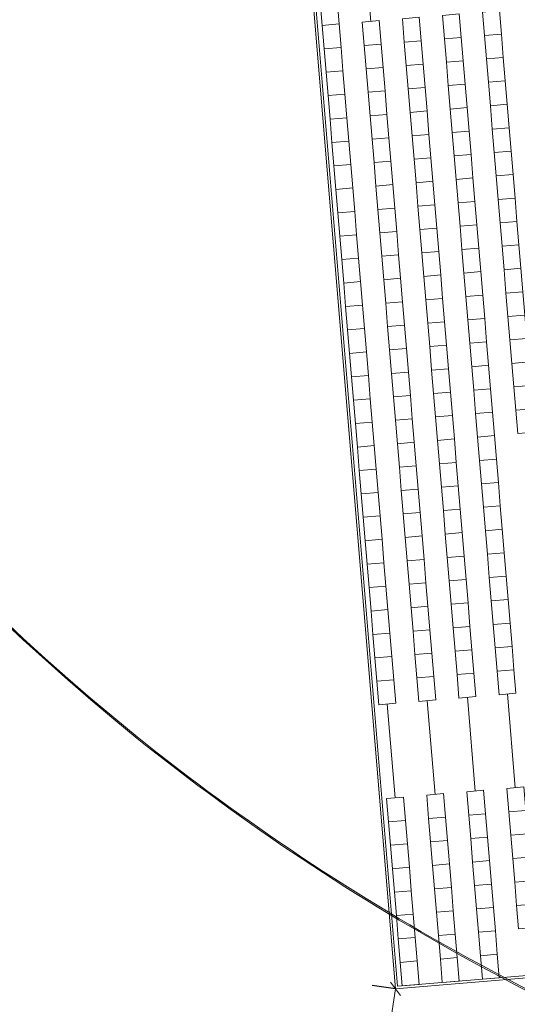
# Model space of a CAD drawing. Extents: x 87139 to 221846, y -16478 to 106399.
# Drawn here: x 112877 to 113936, y 33952 to 36047 of the extents above; entities that cross this region are included whole.
import ezdxf

# ---------------------------------------------------------------- set-up
doc = ezdxf.new("R2010")
doc.units = 0
doc.header["$MEASUREMENT"] = 0
doc.header["$PDMODE"] = 4
doc.layers.get('0').update_dxf_attribs({"lineweight": 13})
doc.layers.get('Defpoints').update_dxf_attribs({"color": 252, "lineweight": 13})
doc.layers.add('SCHEMAT_widokowe', color=51, linetype='Continuous', lineweight=15)
doc.layers.add('STADION_dekoracja 2 polilinia', color=130, linetype='Continuous', lineweight=25)
doc.styles.add('APP 1-500', font='GOTHIC.TTF', dxfattribs={"width": 0.75, "height": 80})
doc.styles.add('Arial', font='arial.ttf')
doc.styles.add('POLTECH', font='arial.ttf')
doc.dimstyles.new('APP 1-1000', dxfattribs={"dimtxt": 160, "dimasz": 50, "dimexe": 50, "dimexo": 100, "dimgap": 10, "dimtad": 1, "dimdec": 1, "dimlfac": 0.01, "dimrnd": 0.5, "dimzin": 1, "dimdsep": 46, "dimtxsty": 'Arial', "dimblk": 'OBLIQUE', "dimcen": 0, "dimclrd": 256, "dimclre": 256, "dimadec": 0, "dimazin": 0, "dimtfac": 1, "dimtdec": 1, "dimtix": 1, "dimtofl": 0, "dimtmove": 0, "dimatfit": 3, "dimfxl": 100, "dimfxlon": 1, "dimtolj": 1, "dimtzin": 0, "dimlwd": -1, "dimarcsym": 0})
doc.dimstyles.new('APP 1-500', dxfattribs={"dimtxt": 80, "dimasz": 25, "dimexe": 50, "dimexo": 100, "dimgap": 5, "dimtad": 1, "dimdec": 1, "dimlfac": 0.01, "dimrnd": 0.1, "dimdsep": 46, "dimtxsty": 'APP 1-500', "dimblk": 'OBLIQUE', "dimcen": 0, "dimclrd": 256, "dimclre": 256, "dimadec": 0, "dimazin": 0, "dimtfac": 1, "dimtdec": 1, "dimtix": 1, "dimtofl": 0, "dimtmove": 0, "dimatfit": 3, "dimfxl": 100, "dimfxlon": 1, "dimtolj": 1, "dimtzin": 0, "dimlwd": -1, "dimarcsym": 0})

# ---------------------------------------------------------------- blocks, each defined once
blk = doc.blocks.new('trybuna 3000')
at = {"lineweight": 0}
for p, q in [((-4205, 1745), (0, 1745)), ((-4205, 85.6), (-4205, 1745)), ((-4200, 1740), (0, 1740)), ((-4200, 0), (-4200, 1740)), ((-3800, 1712), (-3600, 1712)), ((-3800, 1626.4), (-3600, 1626.4)), ((-2150, 1626.4), (-1850, 1626.4)), ((-3800, 1540.8), (-3600, 1540.8)), ((-3800, 1455.2), (-3600, 1455.2))]:
    blk.add_line(p, q, dxfattribs=at)
for points in [[(-4200, 1694), (-4150, 1694), (-4150, 1730), (-4200, 1730)], [(-4150, 1694), (-4100, 1694), (-4100, 1730), (-4150, 1730)], [(-4100, 1694), (-4050, 1694), (-4050, 1730), (-4100, 1730)], [(-4050, 1694), (-4000, 1694), (-4000, 1730), (-4050, 1730)], [(-4000, 1694), (-3950, 1694), (-3950, 1730), (-4000, 1730)], [(-3950, 1694), (-3900, 1694), (-3900, 1730), (-3950, 1730)], [(-3900, 1694), (-3850, 1694), (-3850, 1730), (-3900, 1730)], [(-3850, 1694), (-3800, 1694), (-3800, 1730), (-3850, 1730)], [(-3600, 1694), (-3550, 1694), (-3550, 1730), (-3600, 1730)], [(-3550, 1694), (-3500, 1694), (-3500, 1730), (-3550, 1730)], [(-3500, 1694), (-3450, 1694), (-3450, 1730), (-3500, 1730)], [(-3450, 1694), (-3400, 1694), (-3400, 1730), (-3450, 1730)], [(-3400, 1694), (-3350, 1694), (-3350, 1730), (-3400, 1730)], [(-3350, 1694), (-3300, 1694), (-3300, 1730), (-3350, 1730)], [(-3300, 1694), (-3250, 1694), (-3250, 1730), (-3300, 1730)], [(-3250, 1694), (-3200, 1694), (-3200, 1730), (-3250, 1730)], [(-3200, 1694), (-3150, 1694), (-3150, 1730), (-3200, 1730)], [(-3150, 1694), (-3100, 1694), (-3100, 1730), (-3150, 1730)], [(-3100, 1694), (-3050, 1694), (-3050, 1730), (-3100, 1730)], [(-3050, 1694), (-3000, 1694), (-3000, 1730), (-3050, 1730)], [(-3000, 1694), (-2950, 1694), (-2950, 1730), (-3000, 1730)], [(-2950, 1694), (-2900, 1694), (-2900, 1730), (-2950, 1730)], [(-2900, 1694), (-2850, 1694), (-2850, 1730), (-2900, 1730)], [(-2850, 1694), (-2800, 1694), (-2800, 1730), (-2850, 1730)], [(-2800, 1694), (-2750, 1694), (-2750, 1730), (-2800, 1730)], [(-2750, 1694), (-2700, 1694), (-2700, 1730), (-2750, 1730)], [(-2700, 1694), (-2650, 1694), (-2650, 1730), (-2700, 1730)], [(-2650, 1694), (-2600, 1694), (-2600, 1730), (-2650, 1730)], [(-2600, 1694), (-2550, 1694), (-2550, 1730), (-2600, 1730)], [(-2550, 1694), (-2500, 1694), (-2500, 1730), (-2550, 1730)], [(-2500, 1694), (-2450, 1694), (-2450, 1730), (-2500, 1730)], [(-2450, 1694), (-2400, 1694), (-2400, 1730), (-2450, 1730)], [(-2400, 1694), (-2350, 1694), (-2350, 1730), (-2400, 1730)], [(-2350, 1694), (-2300, 1694), (-2300, 1730), (-2350, 1730)], [(-2300, 1694), (-2250, 1694), (-2250, 1730), (-2300, 1730)], [(-2250, 1694), (-2200, 1694), (-2200, 1730), (-2250, 1730)], [(-2200, 1694), (-2150, 1694), (-2150, 1730), (-2200, 1730)], [(-2150, 1694), (-2100, 1694), (-2100, 1730), (-2150, 1730)], [(-4200, 1608.4), (-4150, 1608.4), (-4150, 1644.4), (-4200, 1644.4)], [(-4150, 1608.4), (-4100, 1608.4), (-4100, 1644.4), (-4150, 1644.4)], [(-4100, 1608.4), (-4050, 1608.4), (-4050, 1644.4), (-4100, 1644.4)], [(-4050, 1608.4), (-4000, 1608.4), (-4000, 1644.4), (-4050, 1644.4)], [(-4000, 1608.4), (-3950, 1608.4), (-3950, 1644.4), (-4000, 1644.4)], [(-3950, 1608.4), (-3900, 1608.4), (-3900, 1644.4), (-3950, 1644.4)], [(-3900, 1608.4), (-3850, 1608.4), (-3850, 1644.4), (-3900, 1644.4)], [(-3850, 1608.4), (-3800, 1608.4), (-3800, 1644.4), (-3850, 1644.4)], [(-3600, 1608.4), (-3550, 1608.4), (-3550, 1644.4), (-3600, 1644.4)], [(-3550, 1608.4), (-3500, 1608.4), (-3500, 1644.4), (-3550, 1644.4)], [(-3500, 1608.4), (-3450, 1608.4), (-3450, 1644.4), (-3500, 1644.4)], [(-3450, 1608.4), (-3400, 1608.4), (-3400, 1644.4), (-3450, 1644.4)], [(-3400, 1608.4), (-3350, 1608.4), (-3350, 1644.4), (-3400, 1644.4)], [(-3350, 1608.4), (-3300, 1608.4), (-3300, 1644.4), (-3350, 1644.4)], [(-3300, 1608.4), (-3250, 1608.4), (-3250, 1644.4), (-3300, 1644.4)], [(-3250, 1608.4), (-3200, 1608.4), (-3200, 1644.4), (-3250, 1644.4)], [(-3200, 1608.4), (-3150, 1608.4), (-3150, 1644.4), (-3200, 1644.4)], [(-3150, 1608.4), (-3100, 1608.4), (-3100, 1644.4), (-3150, 1644.4)], [(-3100, 1608.4), (-3050, 1608.4), (-3050, 1644.4), (-3100, 1644.4)], [(-3050, 1608.4), (-3000, 1608.4), (-3000, 1644.4), (-3050, 1644.4)], [(-3000, 1608.4), (-2950, 1608.4), (-2950, 1644.4), (-3000, 1644.4)], [(-2950, 1608.4), (-2900, 1608.4), (-2900, 1644.4), (-2950, 1644.4)], [(-2900, 1608.4), (-2850, 1608.4), (-2850, 1644.4), (-2900, 1644.4)], [(-2850, 1608.4), (-2800, 1608.4), (-2800, 1644.4), (-2850, 1644.4)], [(-2800, 1608.4), (-2750, 1608.4), (-2750, 1644.4), (-2800, 1644.4)], [(-2750, 1608.4), (-2700, 1608.4), (-2700, 1644.4), (-2750, 1644.4)], [(-2700, 1608.4), (-2650, 1608.4), (-2650, 1644.4), (-2700, 1644.4)], [(-2650, 1608.4), (-2600, 1608.4), (-2600, 1644.4), (-2650, 1644.4)], [(-2600, 1608.4), (-2550, 1608.4), (-2550, 1644.4), (-2600, 1644.4)], [(-2550, 1608.4), (-2500, 1608.4), (-2500, 1644.4), (-2550, 1644.4)], [(-2500, 1608.4), (-2450, 1608.4), (-2450, 1644.4), (-2500, 1644.4)], [(-2450, 1608.4), (-2400, 1608.4), (-2400, 1644.4), (-2450, 1644.4)], [(-2400, 1608.4), (-2350, 1608.4), (-2350, 1644.4), (-2400, 1644.4)], [(-2350, 1608.4), (-2300, 1608.4), (-2300, 1644.4), (-2350, 1644.4)], [(-2300, 1608.4), (-2250, 1608.4), (-2250, 1644.4), (-2300, 1644.4)], [(-2250, 1608.4), (-2200, 1608.4), (-2200, 1644.4), (-2250, 1644.4)], [(-2200, 1608.4), (-2150, 1608.4), (-2150, 1644.4), (-2200, 1644.4)], [(-4200, 1522.8), (-4150, 1522.8), (-4150, 1558.8), (-4200, 1558.8)], [(-4150, 1522.8), (-4100, 1522.8), (-4100, 1558.8), (-4150, 1558.8)], [(-4100, 1522.8), (-4050, 1522.8), (-4050, 1558.8), (-4100, 1558.8)], [(-4050, 1522.8), (-4000, 1522.8), (-4000, 1558.8), (-4050, 1558.8)], [(-4000, 1522.8), (-3950, 1522.8), (-3950, 1558.8), (-4000, 1558.8)], [(-3950, 1522.8), (-3900, 1522.8), (-3900, 1558.8), (-3950, 1558.8)], [(-3900, 1522.8), (-3850, 1522.8), (-3850, 1558.8), (-3900, 1558.8)], [(-3850, 1522.8), (-3800, 1522.8), (-3800, 1558.8), (-3850, 1558.8)], [(-3600, 1522.8), (-3550, 1522.8), (-3550, 1558.8), (-3600, 1558.8)], [(-3550, 1522.8), (-3500, 1522.8), (-3500, 1558.8), (-3550, 1558.8)], [(-3500, 1522.8), (-3450, 1522.8), (-3450, 1558.8), (-3500, 1558.8)], [(-3450, 1522.8), (-3400, 1522.8), (-3400, 1558.8), (-3450, 1558.8)], [(-3400, 1522.8), (-3350, 1522.8), (-3350, 1558.8), (-3400, 1558.8)], [(-3350, 1522.8), (-3300, 1522.8), (-3300, 1558.8), (-3350, 1558.8)], [(-3300, 1522.8), (-3250, 1522.8), (-3250, 1558.8), (-3300, 1558.8)], [(-3250, 1522.8), (-3200, 1522.8), (-3200, 1558.8), (-3250, 1558.8)], [(-3200, 1522.8), (-3150, 1522.8), (-3150, 1558.8), (-3200, 1558.8)], [(-3150, 1522.8), (-3100, 1522.8), (-3100, 1558.8), (-3150, 1558.8)], [(-3100, 1522.8), (-3050, 1522.8), (-3050, 1558.8), (-3100, 1558.8)], [(-3050, 1522.8), (-3000, 1522.8), (-3000, 1558.8), (-3050, 1558.8)], [(-3000, 1522.8), (-2950, 1522.8), (-2950, 1558.8), (-3000, 1558.8)], [(-2950, 1522.8), (-2900, 1522.8), (-2900, 1558.8), (-2950, 1558.8)], [(-2900, 1522.8), (-2850, 1522.8), (-2850, 1558.8), (-2900, 1558.8)], [(-2850, 1522.8), (-2800, 1522.8), (-2800, 1558.8), (-2850, 1558.8)], [(-2800, 1522.8), (-2750, 1522.8), (-2750, 1558.8), (-2800, 1558.8)], [(-2750, 1522.8), (-2700, 1522.8), (-2700, 1558.8), (-2750, 1558.8)], [(-2700, 1522.8), (-2650, 1522.8), (-2650, 1558.8), (-2700, 1558.8)], [(-2650, 1522.8), (-2600, 1522.8), (-2600, 1558.8), (-2650, 1558.8)], [(-2600, 1522.8), (-2550, 1522.8), (-2550, 1558.8), (-2600, 1558.8)], [(-2550, 1522.8), (-2500, 1522.8), (-2500, 1558.8), (-2550, 1558.8)], [(-2500, 1522.8), (-2450, 1522.8), (-2450, 1558.8), (-2500, 1558.8)], [(-2450, 1522.8), (-2400, 1522.8), (-2400, 1558.8), (-2450, 1558.8)], [(-2400, 1522.8), (-2350, 1522.8), (-2350, 1558.8), (-2400, 1558.8)], [(-2350, 1522.8), (-2300, 1522.8), (-2300, 1558.8), (-2350, 1558.8)], [(-2300, 1522.8), (-2250, 1522.8), (-2250, 1558.8), (-2300, 1558.8)], [(-2250, 1522.8), (-2200, 1522.8), (-2200, 1558.8), (-2250, 1558.8)], [(-2200, 1522.8), (-2150, 1522.8), (-2150, 1558.8), (-2200, 1558.8)], [(-4100, 1437.2), (-4050, 1437.2), (-4050, 1473.2), (-4100, 1473.2)], [(-4050, 1437.2), (-4000, 1437.2), (-4000, 1473.2), (-4050, 1473.2)], [(-4000, 1437.2), (-3950, 1437.2), (-3950, 1473.2), (-4000, 1473.2)], [(-3950, 1437.2), (-3900, 1437.2), (-3900, 1473.2), (-3950, 1473.2)], [(-3900, 1437.2), (-3850, 1437.2), (-3850, 1473.2), (-3900, 1473.2)], [(-3850, 1437.2), (-3800, 1437.2), (-3800, 1473.2), (-3850, 1473.2)], [(-3600, 1437.2), (-3550, 1437.2), (-3550, 1473.2), (-3600, 1473.2)], [(-3550, 1437.2), (-3500, 1437.2), (-3500, 1473.2), (-3550, 1473.2)], [(-3500, 1437.2), (-3450, 1437.2), (-3450, 1473.2), (-3500, 1473.2)], [(-3450, 1437.2), (-3400, 1437.2), (-3400, 1473.2), (-3450, 1473.2)], [(-3400, 1437.2), (-3350, 1437.2), (-3350, 1473.2), (-3400, 1473.2)], [(-3350, 1437.2), (-3300, 1437.2), (-3300, 1473.2), (-3350, 1473.2)], [(-3300, 1437.2), (-3250, 1437.2), (-3250, 1473.2), (-3300, 1473.2)], [(-3250, 1437.2), (-3200, 1437.2), (-3200, 1473.2), (-3250, 1473.2)], [(-3200, 1437.2), (-3150, 1437.2), (-3150, 1473.2), (-3200, 1473.2)], [(-3150, 1437.2), (-3100, 1437.2), (-3100, 1473.2), (-3150, 1473.2)], [(-3100, 1437.2), (-3050, 1437.2), (-3050, 1473.2), (-3100, 1473.2)], [(-3050, 1437.2), (-3000, 1437.2), (-3000, 1473.2), (-3050, 1473.2)], [(-3000, 1437.2), (-2950, 1437.2), (-2950, 1473.2), (-3000, 1473.2)], [(-2950, 1437.2), (-2900, 1437.2), (-2900, 1473.2), (-2950, 1473.2)], [(-2900, 1437.2), (-2850, 1437.2), (-2850, 1473.2), (-2900, 1473.2)], [(-2850, 1437.2), (-2800, 1437.2), (-2800, 1473.2), (-2850, 1473.2)], [(-2800, 1437.2), (-2750, 1437.2), (-2750, 1473.2), (-2800, 1473.2)], [(-2750, 1437.2), (-2700, 1437.2), (-2700, 1473.2), (-2750, 1473.2)], [(-2700, 1437.2), (-2650, 1437.2), (-2650, 1473.2), (-2700, 1473.2)], [(-2650, 1437.2), (-2600, 1437.2), (-2600, 1473.2), (-2650, 1473.2)], [(-2600, 1437.2), (-2550, 1437.2), (-2550, 1473.2), (-2600, 1473.2)], [(-2550, 1437.2), (-2500, 1437.2), (-2500, 1473.2), (-2550, 1473.2)], [(-2500, 1437.2), (-2450, 1437.2), (-2450, 1473.2), (-2500, 1473.2)], [(-2450, 1437.2), (-2400, 1437.2), (-2400, 1473.2), (-2450, 1473.2)], [(-2400, 1437.2), (-2350, 1437.2), (-2350, 1473.2), (-2400, 1473.2)], [(-2350, 1437.2), (-2300, 1437.2), (-2300, 1473.2), (-2350, 1473.2)], [(-2300, 1437.2), (-2250, 1437.2), (-2250, 1473.2), (-2300, 1473.2)], [(-2250, 1437.2), (-2200, 1437.2), (-2200, 1473.2), (-2250, 1473.2)], [(-2200, 1437.2), (-2150, 1437.2), (-2150, 1473.2), (-2200, 1473.2)], [(-3050, 1351.6), (-3000, 1351.6), (-3000, 1387.6), (-3050, 1387.6)], [(-3000, 1351.6), (-2950, 1351.6), (-2950, 1387.6), (-3000, 1387.6)], [(-2950, 1351.6), (-2900, 1351.6), (-2900, 1387.6), (-2950, 1387.6)], [(-2900, 1351.6), (-2850, 1351.6), (-2850, 1387.6), (-2900, 1387.6)], [(-2850, 1351.6), (-2800, 1351.6), (-2800, 1387.6), (-2850, 1387.6)], [(-2800, 1351.6), (-2750, 1351.6), (-2750, 1387.6), (-2800, 1387.6)], [(-2750, 1351.6), (-2700, 1351.6), (-2700, 1387.6), (-2750, 1387.6)], [(-2700, 1351.6), (-2650, 1351.6), (-2650, 1387.6), (-2700, 1387.6)], [(-2650, 1351.6), (-2600, 1351.6), (-2600, 1387.6), (-2650, 1387.6)], [(-2600, 1351.6), (-2550, 1351.6), (-2550, 1387.6), (-2600, 1387.6)], [(-2550, 1351.6), (-2500, 1351.6), (-2500, 1387.6), (-2550, 1387.6)], [(-2500, 1351.6), (-2450, 1351.6), (-2450, 1387.6), (-2500, 1387.6)], [(-2450, 1351.6), (-2400, 1351.6), (-2400, 1387.6), (-2450, 1387.6)], [(-2400, 1351.6), (-2350, 1351.6), (-2350, 1387.6), (-2400, 1387.6)], [(-2350, 1351.6), (-2300, 1351.6), (-2300, 1387.6), (-2350, 1387.6)], [(-2300, 1351.6), (-2250, 1351.6), (-2250, 1387.6), (-2300, 1387.6)], [(-2250, 1351.6), (-2200, 1351.6), (-2200, 1387.6), (-2250, 1387.6)], [(-2200, 1351.6), (-2150, 1351.6), (-2150, 1387.6), (-2200, 1387.6)]]:
    blk.add_lwpolyline(points, close=True, dxfattribs=at)
blk = doc.blocks.new('_Oblique')
at = {"color": 0, "linetype": 'ByBlock', "lineweight": -2}
blk.add_line((-0.5, -0.5), (0.5, 0.5), dxfattribs=at)
blk = doc.blocks.new('*D837')
at = {"layer": 'Defpoints', "color": 0}
for p in [(113676.7, 33984.9), (113553.4, 33147.8), (113553.4, 33147.8)]:
    blk.add_point(p, dxfattribs=at)
at = {"layer": 'SCHEMAT_widokowe', "lineweight": -2}
for p, q in [((113676.7, 33984.9), (113627.3, 33992.2)), ((113553.4, 33147.8), (113503.9, 33155.1))]:
    blk.add_line(p, q, dxfattribs=at)
at = {"layer": 'SCHEMAT_widokowe'}
blk.add_line((113676.7, 33984.9), (113553.4, 33147.8), dxfattribs=at)
at = {"layer": 'SCHEMAT_widokowe', "xscale": 25, "yscale": 25, "zscale": 25}
for p, rotation in [((113676.7, 33984.9), 81.61653076698967), ((113553.4, 33147.8), 261.6165307669897)]:
    blk.add_blockref('_Oblique', p, dxfattribs=dict(at, rotation=rotation))
at = {"layer": 'SCHEMAT_widokowe', "color": 0, "lineweight": 0, "insert": (113509.1, 33582), "char_height": 200, "attachment_point": 5, "rotation": 81.6165, "style": 'POLTECH'}
blk.add_mtext('\\A1;8.5', dxfattribs=at)
blk = doc.blocks.new('*D906')
at = {"layer": 'Defpoints', "color": 0}
for p in [(130908.4, 37662.8, 1353.5), (110977.4, 31956.8, 1353.5)]:
    blk.add_point(p, dxfattribs=at)
at = {"layer": 'STADION_dekoracja 2 polilinia'}
blk.add_line((131691.2, 37886.9), (130908.4, 37662.8), dxfattribs=at)
at = {"layer": 'STADION_dekoracja 2 polilinia', "xscale": 50, "yscale": 50, "zscale": 50, "rotation": 195.9755479412351}
blk.add_blockref('_Oblique', (130908.4, 37662.8), dxfattribs=at)
at = {"layer": 'STADION_dekoracja 2 polilinia', "color": 0, "insert": (131322.7, 37876.7), "char_height": 160, "attachment_point": 5, "rotation": 15.9755, "style": 'Arial'}
blk.add_mtext('\\A1;R207.5', dxfattribs=at)

msp = doc.modelspace()

# ---------------------------------------------------------------- linework, layer by layer
at = {"layer": 'SCHEMAT_widokowe', "color": 253}
for points in [[(117476.523, 33500.478), (116404.467, 33417.4, -0.09237564), (114644.945, 33696.218, -0.08926558), (113127.094, 34521.21, -0.20427577), (111274.614, 38019.909, -1.93390574)], [(117476.807, 33497.116), (116404.751, 33414.038, -0.09237564), (114645.229, 33692.856, -0.08926558), (113127.378, 34517.848, -0.20427577), (111274.898, 38016.546, -1.93390574)], [(117476.807, 33497.116), (116404.751, 33414.038, -0.09237564), (114645.229, 33692.856, -0.08926558), (113127.378, 34517.848, -0.20427577), (111274.898, 38016.546, -1.93390574)]]:
    msp.add_lwpolyline(points, format="xyb", dxfattribs=at)
msp.add_arc((116153.713, 38405.414), 3201.616, 184.662314, 227.566066, dxfattribs=at)

# ---------------------------------------------------------------- block references
at = {"layer": 'SCHEMAT_widokowe', "lineweight": 0, "rotation": 94.76575506728759}
msp.add_blockref('trybuna 3000', (115066.292, 38320.768), dxfattribs=at)

# ---------------------------------------------------------------- dimensions: what is measured, and where the dimension line sits
at = {"layer": 'SCHEMAT_widokowe', "lineweight": 0}
dim = msp.add_aligned_dim(p1=(113676.721, 33984.904), p2=(113553.359, 33147.829), distance=0, dimstyle='APP 1-500', override={"dimtxt": 200, "dimtxsty": 'POLTECH'}, dxfattribs=at)
dim.commit()
dim.dimension.update_dxf_attribs({"geometry": '*D837', "text_midpoint": (113509.07, 33581.984)})
at = {"layer": 'STADION_dekoracja 2 polilinia', "color": 1}
dim = msp.add_radius_dim(center=(110977.377, 31956.839, 1353.528), mpoint=(130908.449, 37662.777, 1353.528), dimstyle='APP 1-1000', override={"dimfxl": 10, "dimarcsym": 2}, dxfattribs=at)
dim.commit()
dim.dimension.update_dxf_attribs({"geometry": '*D906', "text_midpoint": (131322.68, 37876.74)})

doc.saveas('drawing.dxf')
